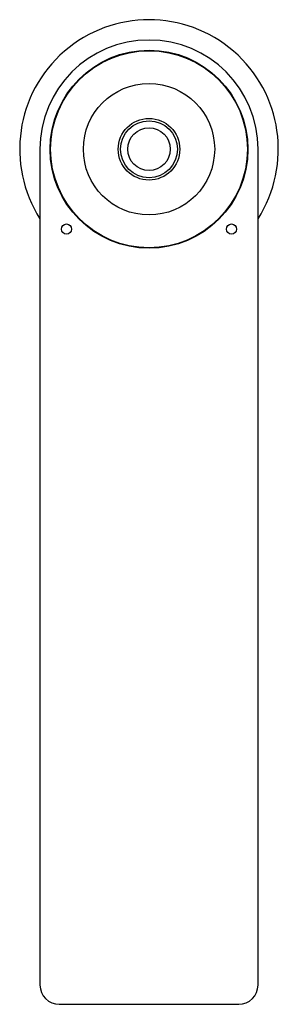
# Model space of a CAD drawing. Units: inches. Extents: x 401.96 to 403.97, y 51.21 to 58.84.
import ezdxf

# ---------------------------------------------------------------- set-up
doc = ezdxf.new("R2010")
doc.units = ezdxf.units.IN
doc.header["$LTSCALE"] = 0.64311
doc.header["$MEASUREMENT"] = 0
doc.layers.get('0').update_dxf_attribs({"color": 255, "linetype": 'CONTINUOUS'})
doc.layers.get('Defpoints').update_dxf_attribs({"linetype": 'CONTINUOUS'})
doc.styles.get("Standard").update_dxf_attribs({"font": 'txt', "width": 0.8})

msp = doc.modelspace()

# ---------------------------------------------------------------- linework, layer by layer
for p, q in [((402.1212, 57.8355), (402.1212, 51.3577)), ((403.8141, 51.3577), (403.8141, 57.8355)), ((402.2708, 51.2082), (403.6645, 51.2082))]:
    msp.add_line(p, q)
for centre, radius in [((402.9677, 57.8355), 0.7677), ((402.9677, 57.8355), 0.7638), ((402.9677, 57.8355), 0.5097), ((402.9677, 57.8355), 0.2391), ((402.9677, 57.8355), 0.2205), ((402.9677, 57.8355), 0.1654), ((402.3279, 57.2168), 0.0394), ((403.6074, 57.2168), 0.0394)]:
    msp.add_circle(centre, radius)
for centre, radius, start, end in [((402.9677, 57.8355), 1.0039, 327.4729, 212.5271), ((402.9677, 57.8355), 0.8465, 0, 180), ((402.2708, 51.3577), 0.1496, 180.01378, 270.01378), ((403.6646, 51.3577), 0.1496, 269.98622, 359.98622)]:
    msp.add_arc(centre, radius, start, end)

# ---------------------------------------------------------------- texts
at = {"layer": 'Defpoints'}
for tag, p, s in [('TRADENAME', (402.9647, 57.8384), 'COMPOSED'), ('MODELNUMBER', (402.9647, 57.84), 'K-73158BR-4ND'), ('PRODUCT', (402.9647, 57.8367), 'BATHROOM SINK FAUCET')]:
    msp.add_attdef(tag, p, s, height=0.001, dxfattribs=at)

doc.saveas('drawing.dxf')
